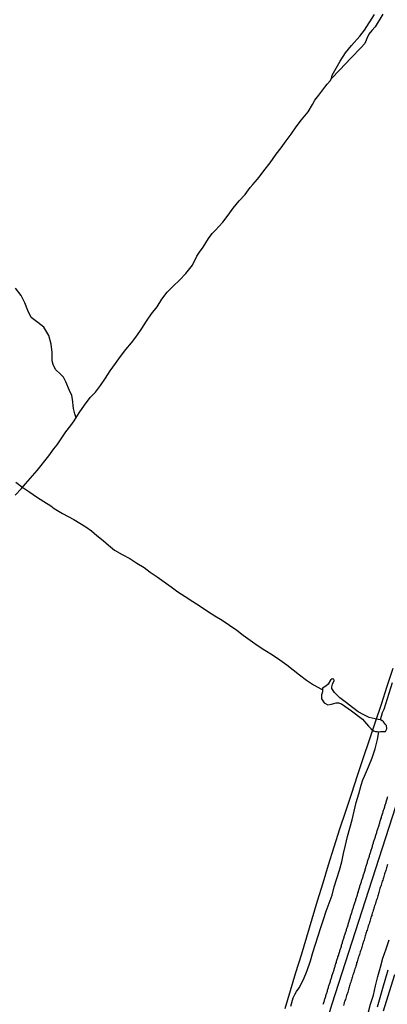
# Model space of a CAD drawing. Units: millimetres. Extents: x 180736 to 183148, y 1657648 to 1660426.
# Drawn here: x 182865 to 182961, y 1658227 to 1658485 of the extents above; entities that cross this region are included whole.
import ezdxf

# ---------------------------------------------------------------- set-up
doc = ezdxf.new("R2010")
doc.units = ezdxf.units.MM
doc.header["$MEASUREMENT"] = 0
for name, color, linetype in [('V-BANHADO', 102, 'Continuous'), ('V-CANAL', 151, 'Continuous'), ('V-EIXO_DE_LOGRADOURO', 3, 'Continuous'), ('V-LOTE', 1, 'Continuous'), ('V-QUADRA', 41, 'Continuous'), ('V-TESTADA', 5, 'Continuous'), ('V-VALETA', 50, 'Continuous')]:
    doc.layers.add(name, color=color, linetype=linetype)

msp = doc.modelspace()

# ---------------------------------------------------------------- linework, layer by layer
at = {"layer": 'V-BANHADO'}
msp.add_lwpolyline([(182980.69, 1658220.98), (182982.48, 1658227.65), (182985.01, 1658230.87), (182991.14, 1658240.49), (182994.32, 1658243.66), (182995.66, 1658249.9), (182996.49, 1658252.46), (182996.4, 1658253.23), (182989.65, 1658253.02), (182983.87, 1658244.29), (182974.66, 1658240.77), (182970.86, 1658240.82), (182966.56, 1658237.78), (182962.61, 1658234.52), (182959.78, 1658225.33)], dxfattribs=at)
at = {"layer": 'V-CANAL'}
for points in [[(182959.63, 1658486.3), (182957.6, 1658483), (182956.74, 1658482), (182955.98, 1658481.04), (182955.49, 1658479.91), (182954.9, 1658478.64), (182953.87, 1658477.49), (182951.39, 1658474.88), (182948.3, 1658471.64), (182946.23, 1658469.47)], [(182946.25, 1658469.48), (182946.41, 1658470.35), (182948.52, 1658473.98), (182949.85, 1658476.17), (182951.45, 1658478.08), (182953.6, 1658480.49), (182954.87, 1658482.1), (182957.47, 1658486.16)]]:
    msp.add_lwpolyline(points, dxfattribs=at)
msp.add_lwpolyline([(182943.82, 1658309.58), (182943.87, 1658308.9), (182943.56, 1658308.09), (182943.56, 1658307.1), (182944.27, 1658305.98), (182945.24, 1658305.51), (182946.21, 1658305.68), (182947.41, 1658306.03), (182948.05, 1658306.06), (182948.8, 1658305.73), (182951.44, 1658303.91), (182954.36, 1658301.77), (182955.91, 1658299.93), (182956.51, 1658299.31), (182957.24, 1658298.73), (182957.7, 1658298.52), (182958.19, 1658298.51), (182958.62, 1658298.47), (182959.02, 1658298.56), (182959.81, 1658298.51), (182960.38, 1658298.53), (182960.67, 1658299.22), (182960.58, 1658300.05), (182960.33, 1658300.38), (182959.8, 1658301.09), (182959.43, 1658301.38), (182959.29, 1658301.43), (182959.02, 1658301.57), (182958.39, 1658301.62), (182956.04, 1658302.17), (182954.68, 1658302.9), (182953.23, 1658303.65), (182951.67, 1658304.8), (182950.11, 1658306.05), (182948.43, 1658307.35), (182947, 1658308.76), (182946.33, 1658309.73), (182946.31, 1658310.19), (182946.46, 1658310.9), (182946.95, 1658311.83), (182946.79, 1658312.23), (182946.41, 1658312.28), (182945.96, 1658311.93), (182945.32, 1658310.93), (182944.7, 1658310.38), (182943.86, 1658309.85), (182943.82, 1658309.57)], close=True, dxfattribs=at)
at = {"layer": 'V-EIXO_DE_LOGRADOURO'}
msp.add_lwpolyline([(182940.44, 1658208.02), (182943.66, 1658218.29), (182946.42, 1658227.24), (182967.44, 1658292.37), (182980.01, 1658331.24), (182993.49, 1658369.97), (183008.49, 1658408.55), (183023.34, 1658447.28), (183038.19, 1658486.45), (183051.67, 1658525.03), (183065.91, 1658563.61), (183080.45, 1658602.19), (183094.84, 1658640.77), (183109.23, 1658679.35), (183123.47, 1658717.93), (183138.01, 1658756.51), (183140.15, 1658762.62)], dxfattribs=at)
at = {"layer": 'V-LOTE'}
for points in [[(182934.07, 1658225.98), (182935.47, 1658230.69), (182936.87, 1658235.4), (182938.35, 1658240.09), (182939.77, 1658244.78), (182941.13, 1658249.49), (182942.53, 1658254.2), (182944.03, 1658258.89), (182945.45, 1658263.62), (182946.87, 1658268.35), (182948.39, 1658273.04), (182949.99, 1658277.67), (182951.53, 1658282.34), (182953.05, 1658287.01), (182954.59, 1658291.68), (182956.13, 1658296.35), (182957.73, 1658301.02), (182959.27, 1658305.71), (182960.81, 1658310.4), (182962.35, 1658315.09)], [(182958.25, 1658226.44), (182959.65, 1658231.3), (182961.05, 1658236.16)]]:
    msp.add_lwpolyline(points, dxfattribs=at)
at = {"layer": 'V-QUADRA'}
for points in [[(182960.89, 1658281.46), (182960.8, 1658281.25), (182960.76, 1658281.04), (182960.71, 1658280.78), (182960.65, 1658280.57), (182960.54, 1658280.31), (182960.48, 1658280.06), (182960.42, 1658279.84), (182960.33, 1658279.59), (182960.25, 1658279.37), (182960.18, 1658279.16), (182960.12, 1658278.91), (182960.05, 1658278.69), (182959.97, 1658278.48), (182959.89, 1658278.22), (182959.82, 1658278.01), (182959.76, 1658277.8), (182959.67, 1658277.54), (182959.61, 1658277.33), (182959.54, 1658277.12), (182959.54, 1658277.12), (182959.46, 1658276.86), (182959.39, 1658276.65), (182959.33, 1658276.39), (182959.25, 1658276.14), (182959.18, 1658275.92), (182959.07, 1658275.67), (182959.01, 1658275.45), (182958.95, 1658275.24), (182958.86, 1658274.99), (182958.82, 1658274.77), (182958.75, 1658274.56), (182958.69, 1658274.3), (182958.63, 1658274.09), (182958.56, 1658273.88), (182958.48, 1658273.62), (182958.41, 1658273.41), (182958.35, 1658273.2), (182958.27, 1658272.94), (182958.18, 1658272.73), (182958.12, 1658272.47), (182958.03, 1658272.22), (182957.97, 1658272), (182957.88, 1658271.75), (182957.82, 1658271.53), (182957.73, 1658271.32), (182957.67, 1658271.07), (182957.6, 1658270.85), (182957.54, 1658270.64), (182957.45, 1658270.38), (182957.39, 1658270.17), (182957.33, 1658269.96), (182957.24, 1658269.7), (182957.16, 1658269.49), (182957.09, 1658269.28), (182957.03, 1658269.02), (182956.96, 1658268.81), (182956.88, 1658268.55), (182956.84, 1658268.3), (182956.75, 1658268.08), (182956.69, 1658267.83), (182956.6, 1658267.61), (182956.54, 1658267.4), (182956.45, 1658267.15), (182956.39, 1658266.93), (182956.33, 1658266.72), (182956.24, 1658266.46), (182956.18, 1658266.25), (182956.11, 1658266.04), (182956.03, 1658265.78), (182955.96, 1658265.57), (182955.9, 1658265.36), (182955.81, 1658265.1), (182955.75, 1658264.89), (182955.66, 1658264.63), (182955.58, 1658264.38), (182955.52, 1658264.16), (182955.43, 1658263.91), (182955.37, 1658263.69), (182955.3, 1658263.48), (182955.22, 1658263.22), (182955.15, 1658263.01), (182955.09, 1658262.8), (182955, 1658262.54), (182954.94, 1658262.33), (182954.9, 1658262.12), (182954.83, 1658261.86), (182954.77, 1658261.65), (182954.68, 1658261.39), (182954.6, 1658261.14), (182954.54, 1658260.92), (182954.45, 1658260.67), (182954.39, 1658260.45), (182954.3, 1658260.24), (182954.24, 1658259.99), (182954.15, 1658259.77), (182954.09, 1658259.56), (182954, 1658259.3), (182953.96, 1658259.09), (182953.88, 1658258.88), (182953.79, 1658258.62), (182953.73, 1658258.41), (182953.66, 1658258.2), (182953.58, 1658257.94), (182953.51, 1658257.73), (182953.45, 1658257.47), (182953.34, 1658257.22), (182953.28, 1658257), (182953.21, 1658256.75), (182953.15, 1658256.53), (182953.06, 1658256.32), (182953, 1658256.07), (182952.96, 1658255.85), (182952.92, 1658255.64), (182952.81, 1658255.38), (182952.75, 1658255.17), (182952.68, 1658254.96), (182952.6, 1658254.7), (182952.53, 1658254.49), (182952.47, 1658254.28), (182952.39, 1658254.02), (182952.39, 1658254.02), (182952.32, 1658253.81), (182952.23, 1658253.55), (182952.17, 1658253.3), (182952.08, 1658253.08), (182952, 1658252.83), (182951.91, 1658252.61), (182951.85, 1658252.4), (182951.77, 1658252.15), (182951.7, 1658251.93), (182951.64, 1658251.72), (182951.55, 1658251.46), (182951.49, 1658251.25), (182951.43, 1658251.04), (182951.34, 1658250.78), (182951.28, 1658250.57), (182951.21, 1658250.36), (182951.13, 1658250.1), (182951.06, 1658249.89), (182950.98, 1658249.63), (182950.93, 1658249.38), (182950.87, 1658249.16), (182950.79, 1658248.91), (182950.72, 1658248.69), (182950.66, 1658248.48), (182950.57, 1658248.23), (182950.51, 1658248.01), (182950.45, 1658247.8), (182950.36, 1658247.54), (182950.3, 1658247.33), (182950.23, 1658247.12), (182950.15, 1658246.86), (182950.08, 1658246.65), (182950.02, 1658246.44), (182949.93, 1658246.18), (182949.87, 1658245.97), (182949.78, 1658245.71), (182949.7, 1658245.46), (182949.64, 1658245.24), (182949.55, 1658244.99), (182949.46, 1658244.77), (182949.4, 1658244.56), (182949.31, 1658244.3), (182949.25, 1658244.09), (182949.19, 1658243.88), (182949.1, 1658243.62), (182949.04, 1658243.41), (182949, 1658243.2), (182948.97, 1658243.04), (182948.93, 1658242.94), (182948.87, 1658242.73), (182948.78, 1658242.47), (182948.72, 1658242.22), (182948.64, 1658242), (182948.55, 1658241.75), (182948.48, 1658241.53), (182948.42, 1658241.32), (182948.33, 1658241.07), (182948.27, 1658240.85), (182948.21, 1658240.64), (182948.12, 1658240.38), (182948.06, 1658240.17), (182948, 1658239.96), (182947.91, 1658239.7), (182947.82, 1658239.49), (182947.78, 1658239.28), (182947.7, 1658239.02), (182947.63, 1658238.81), (182947.55, 1658238.55), (182947.46, 1658238.3), (182947.4, 1658238.08), (182947.29, 1658237.83), (182947.23, 1658237.61), (182947.16, 1658237.4), (182947.08, 1658237.15), (182947.04, 1658236.93), (182946.99, 1658236.72), (182946.91, 1658236.46), (182946.84, 1658236.25), (182946.78, 1658236.04), (182946.7, 1658235.78), (182946.63, 1658235.57), (182946.55, 1658235.36), (182946.48, 1658235.1), (182946.42, 1658234.89), (182946.33, 1658234.63), (182946.25, 1658234.38), (182946.18, 1658234.16), (182946.1, 1658233.91), (182946.03, 1658233.69), (182945.97, 1658233.48), (182945.89, 1658233.23), (182945.82, 1658233.01), (182945.76, 1658232.8), (182945.67, 1658232.54), (182945.61, 1658232.33), (182945.54, 1658232.12), (182945.46, 1658231.86), (182945.37, 1658231.65), (182945.33, 1658231.44), (182945.25, 1658231.18), (182945.25, 1658231.18), (182945.18, 1658230.97), (182945.1, 1658230.71), (182945.05, 1658230.46), (182944.99, 1658230.24), (182944.89, 1658229.99), (182944.82, 1658229.77), (182944.76, 1658229.56), (182944.67, 1658229.31), (182944.61, 1658229.09), (182944.54, 1658228.88), (182944.46, 1658228.62), (182944.39, 1658228.41), (182944.31, 1658228.2), (182944.25, 1658227.94), (182944.18, 1658227.73), (182944.12, 1658227.52), (182944.03, 1658227.26), (182943.95, 1658227.05)], [(182960.86, 1658263.69), (182960.76, 1658263.4), (182960.67, 1658263.1), (182960.63, 1658262.8), (182960.54, 1658262.5), (182960.42, 1658262.16), (182960.33, 1658261.86), (182960.2, 1658261.52), (182960.12, 1658261.22), (182960.01, 1658260.88), (182959.91, 1658260.58), (182959.82, 1658260.24), (182959.71, 1658259.94), (182959.61, 1658259.6), (182959.52, 1658259.3), (182959.39, 1658258.96), (182959.31, 1658258.67), (182959.2, 1658258.32), (182959.1, 1658258.03), (182958.99, 1658257.69), (182958.9, 1658257.39), (182958.8, 1658257.05), (182958.71, 1658256.75), (182958.63, 1658256.41), (182958.54, 1658256.11), (182958.43, 1658255.77), (182958.33, 1658255.47), (182958.22, 1658255.13), (182958.14, 1658254.83), (182958.01, 1658254.49), (182957.9, 1658254.19), (182957.79, 1658253.85), (182957.71, 1658253.55), (182957.6, 1658253.21), (182957.5, 1658252.91), (182957.39, 1658252.57), (182957.31, 1658252.27), (182957.18, 1658251.93), (182957.09, 1658251.63), (182956.99, 1658251.29), (182956.88, 1658250.99), (182956.77, 1658250.65), (182956.73, 1658250.36), (182956.73, 1658250.36), (182956.62, 1658250.06), (182956.54, 1658249.76), (182956.43, 1658249.46), (182956.33, 1658249.12), (182956.24, 1658248.82), (182956.13, 1658248.48), (182956.03, 1658248.18), (182955.92, 1658247.84), (182955.84, 1658247.54), (182955.73, 1658247.2), (182955.62, 1658246.9), (182955.52, 1658246.56), (182955.41, 1658246.26), (182955.3, 1658245.92), (182955.22, 1658245.63), (182955.11, 1658245.28), (182955, 1658244.99), (182954.92, 1658244.65), (182954.81, 1658244.35), (182954.75, 1658244.01), (182954.64, 1658243.71), (182954.54, 1658243.37), (182954.45, 1658243.07), (182954.35, 1658242.73), (182954.24, 1658242.43), (182954.13, 1658242.09), (182954.04, 1658241.79), (182953.94, 1658241.45), (182953.83, 1658241.15), (182953.73, 1658240.81), (182953.62, 1658240.51), (182953.51, 1658240.17), (182953.43, 1658239.87), (182953.32, 1658239.53), (182953.21, 1658239.23), (182953.09, 1658238.89), (182953, 1658238.59), (182952.89, 1658238.25), (182952.79, 1658237.96), (182952.75, 1658237.66), (182952.64, 1658237.36), (182952.55, 1658237.06), (182952.45, 1658236.72), (182952.34, 1658236.42), (182952.23, 1658236.08), (182952.15, 1658235.78), (182952.04, 1658235.44), (182951.94, 1658235.14), (182951.83, 1658234.8), (182951.74, 1658234.5), (182951.64, 1658234.16), (182951.53, 1658233.86), (182951.43, 1658233.52), (182951.34, 1658233.23), (182951.23, 1658232.88), (182951.13, 1658232.59), (182951.02, 1658232.25), (182950.94, 1658231.95), (182950.83, 1658231.61), (182950.76, 1658231.31), (182950.66, 1658230.97), (182950.55, 1658230.67), (182950.45, 1658230.33), (182950.36, 1658230.03), (182950.25, 1658229.69), (182950.15, 1658229.39), (182950.04, 1658229.05), (182949.96, 1658228.75), (182949.85, 1658228.41), (182949.74, 1658228.11), (182949.64, 1658227.77), (182949.55, 1658227.47), (182949.42, 1658227.13), (182949.34, 1658226.83)]]:
    msp.add_lwpolyline(points, dxfattribs=at)
at = {"layer": 'V-TESTADA'}
for points in [[(182934.07, 1658225.98), (182935.47, 1658230.69), (182936.87, 1658235.4), (182938.35, 1658240.09), (182939.77, 1658244.78), (182941.13, 1658249.49), (182942.53, 1658254.2), (182944.03, 1658258.89), (182945.45, 1658263.62), (182946.87, 1658268.35), (182948.39, 1658273.04), (182949.99, 1658277.67), (182951.53, 1658282.34), (182953.05, 1658287.01), (182954.59, 1658291.68), (182956.13, 1658296.35), (182957.73, 1658301.02), (182959.27, 1658305.71), (182960.81, 1658310.4), (182962.35, 1658315.09)], [(182958.25, 1658226.44), (182959.65, 1658231.3), (182961.05, 1658236.16)]]:
    msp.add_lwpolyline(points, dxfattribs=at)
at = {"layer": 'V-VALETA'}
for points in [[(182863.33, 1658360.34), (182864.99, 1658362.12), (182866.06, 1658363.31), (182869.09, 1658366.81), (182872.16, 1658370.71), (182873.47, 1658372.53), (182874.33, 1658373.52), (182875.25, 1658374.87), (182876.62, 1658376.94), (182877.93, 1658378.64), (182878.8, 1658379.85), (182880.16, 1658381.9), (182881.56, 1658383.91), (182883.04, 1658385.91), (182884.37, 1658387.34), (182885.73, 1658389.09), (182887.02, 1658391), (182888.23, 1658392.93), (182889.61, 1658394.82), (182890.93, 1658396.67), (182892.33, 1658398.48), (182893.83, 1658400.25), (182895.25, 1658402.09), (182896.54, 1658404), (182897.8, 1658405.92), (182899.11, 1658407.83), (182900.56, 1658409.68), (182901.75, 1658411.65), (182903.2, 1658413.52), (182904.77, 1658415.05), (182906.38, 1658416.69), (182908.07, 1658418.39), (182909.77, 1658420.62), (182910.96, 1658422.91), (182911.64, 1658423.99), (182912.56, 1658425.25), (182913.97, 1658427.56), (182914.96, 1658428.85), (182915.86, 1658429.78), (182917.78, 1658431.82), (182919.14, 1658433.64), (182920.48, 1658435.47), (182921.99, 1658437.4), (182923.57, 1658439.05), (182924.94, 1658440.87), (182925.62, 1658441.67), (182926.83, 1658443.06), (182927.82, 1658444.33), (182928.52, 1658445.23), (182930.13, 1658447.4), (182931.68, 1658449.62), (182932.99, 1658451.33), (182934.34, 1658453.1), (182935.69, 1658454.91), (182936.99, 1658456.76), (182938.34, 1658458.61), (182940.09, 1658460.76), (182941.23, 1658462.63), (182941.84, 1658463.78), (182942.85, 1658465.06), (182944.46, 1658467.18), (182945.05, 1658467.93), (182945.91, 1658468.94), (182946.25, 1658469.49)], [(182879.31, 1658380.62), (182878.99, 1658381.64), (182878.68, 1658383.08), (182878.39, 1658385.51), (182878.22, 1658386.44), (182877.62, 1658387.77), (182876.68, 1658390.06), (182876.06, 1658391.26), (182875.23, 1658392.05), (182873.94, 1658393.24), (182873.28, 1658394.58), (182873.07, 1658395.54), (182873.06, 1658397.73), (182872.84, 1658399.92), (182872.23, 1658402.17), (182870.92, 1658404.36), (182869.28, 1658405.59), (182867.59, 1658406.92), (182866.71, 1658408.75), (182865.88, 1658410.76), (182864.95, 1658412.63), (182863.49, 1658414.53)], [(182863.57, 1658363.74), (182865.41, 1658362.37), (182867.21, 1658361.14), (182869, 1658359.94), (182870.85, 1658358.75), (182872.7, 1658357.56), (182873.55, 1658356.86), (182875.79, 1658355.59), (182877.21, 1658354.81), (182878.76, 1658353.98), (182880.27, 1658353.05), (182881.84, 1658352.09), (182883.35, 1658351.07), (182884.8, 1658349.81), (182886.44, 1658348.55), (182887.8, 1658347.28), (182889.41, 1658345.98), (182891.38, 1658344.82), (182893.37, 1658343.8), (182895.24, 1658342.62), (182897.12, 1658341.44), (182898.76, 1658340.25), (182900.55, 1658338.97), (182902.42, 1658337.68), (182904.19, 1658336.41), (182905.98, 1658335.11), (182907.92, 1658333.84), (182909.86, 1658332.57), (182911.81, 1658331.3), (182913.76, 1658330.03), (182915.66, 1658328.76), (182917.59, 1658327.63), (182919.5, 1658326.35), (182921.41, 1658325.07), (182923.09, 1658323.75), (182924.9, 1658322.43), (182926.71, 1658321.1), (182928.73, 1658319.82), (182930.79, 1658318.56), (182932.66, 1658317.28), (182934.52, 1658315.99), (182936.16, 1658314.65), (182937.82, 1658313.31), (182939.62, 1658311.99), (182941.52, 1658310.73), (182943.61, 1658309.59), (182943.83, 1658309.58)], [(182959.02, 1658301.57), (182959.56, 1658303.53), (182959.97, 1658304.39), (182962.22, 1658311.32)], [(182935.53, 1658226.61), (182936.19, 1658228.8), (182936.59, 1658229.69), (182937.06, 1658230.46), (182937.74, 1658231.4), (182938.88, 1658233.62), (182939.88, 1658236), (182940.67, 1658238.48), (182941.36, 1658240.68), (182942.05, 1658242.87), (182942.75, 1658245.06), (182943.45, 1658247.2), (182944.11, 1658249.34), (182944.8, 1658251.48), (182945.57, 1658253.59), (182946.34, 1658255.7), (182946.94, 1658257.86), (182947.59, 1658260.03), (182948.31, 1658262.18), (182948.91, 1658264.38), (182949.39, 1658266.58), (182949.89, 1658268.8), (182950.39, 1658271.02), (182950.99, 1658273.23), (182951.66, 1658275.42), (182952.17, 1658277.69), (182952.68, 1658279.97), (182953.37, 1658282.21), (182954.02, 1658284.46), (182954.44, 1658285.83), (182954.86, 1658286.86), (182955.87, 1658289.23), (182956.85, 1658291.6), (182957.62, 1658294), (182958.27, 1658296.4), (182958.62, 1658298.47)], [(182955.83, 1658224.75), (182956.43, 1658227.15), (182957.17, 1658229.53), (182957.7, 1658231.97), (182958.36, 1658234.39), (182959, 1658236.81), (182959.66, 1658239.23), (182960.5, 1658241.6), (182961.27, 1658243.99)]]:
    msp.add_lwpolyline(points, dxfattribs=at)

doc.saveas('drawing.dxf')
